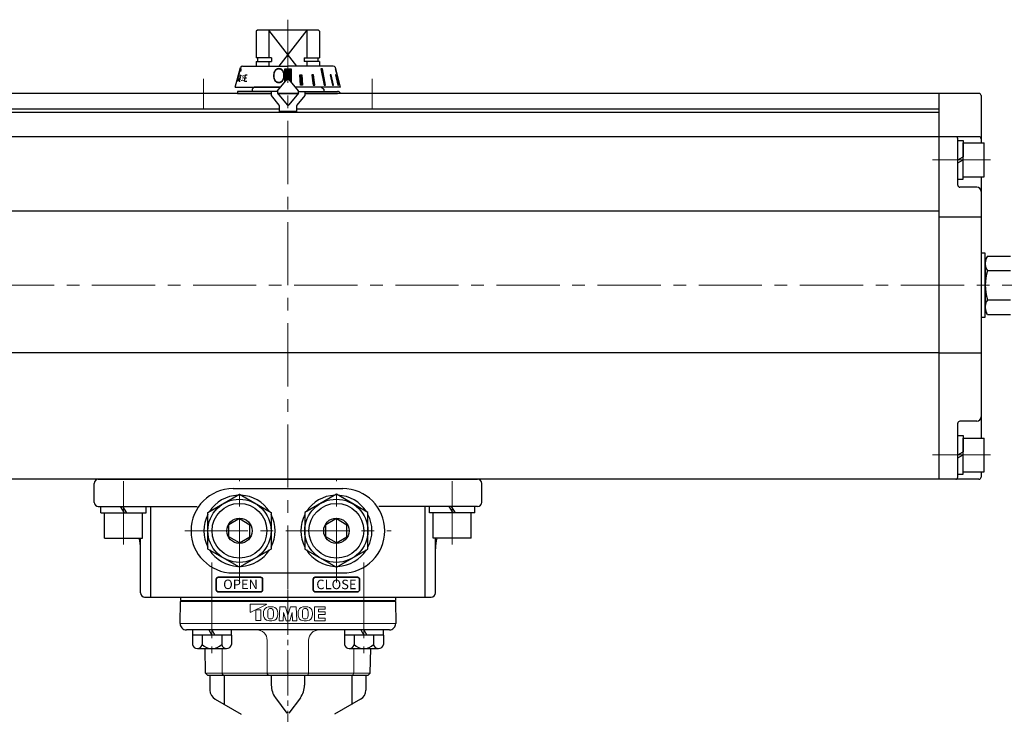
# Model space of a CAD drawing. Extents: x -489 to 567, y 3220 to 4200.
# Drawn here: x -254 to 214, y 3593 to 3923 of the extents above; entities that cross this region are included whole.
import ezdxf

# ---------------------------------------------------------------- set-up
doc = ezdxf.new("R2010")
doc.units = 0
doc.header["$LTSCALE"] = 4
doc.header["$MEASUREMENT"] = 0
doc.linetypes.add('CENTER', pattern=[12, 9, -1, 1, -1])
doc.linetypes.add('中心線', pattern=[12, 7.5, -1.5, 1.5, -1.5])
doc.layers.get('0').update_dxf_attribs({"linetype": 'CONTINUOUS'})
for name, color, linetype, lineweight in [('CENTER', 1, 'CENTER', 13), ('TEXT', 7, 'CONTINUOUS', 18), ('シリンダ', 85, 'CONTINUOUS', 25), ('トッププレート', 94, 'CONTINUOUS', 25), ('中心線', 4, '中心線', 13), ('実線', 2, 'CONTINUOUS', 35), ('本体', 3, 'CONTINUOUS', 25)]:
    doc.layers.add(name, color=color, linetype=linetype, lineweight=lineweight)
doc.styles.add('MSP', font='MS PGothic.ttf')
doc.styles.get("Standard").update_dxf_attribs({"font": 'simplex.shx', "bigfont": 'BIGFONT.shx'})
pattern_1 = [(45, (-3796.1315, 5589.0492), (-0.176776695, 0.176776695), [])]

# ---------------------------------------------------------------- blocks, each defined once
blk = doc.blocks.new('HSNH107S10')
for p, q in [((-2.5, 8), (-12.5, 8)), ((-12.5, 8), (-12.5, -8)), ((0, 9.2), (-2.5, 9.2)), ((-2.5, 9.2), (-2.5, 0)), ((-2.5, 8), (-2.5, -8)), ((0, 9.2), (0, 1.44)), ((0, 1.44), (-2.5, 0)), ((0, 0), (-2.5, -1.44)), ((0, 0), (0, -9.2)), ((-2.5, -9.2), (-2.5, -1.44)), ((-2.5, -8), (-12.5, -8)), ((0, -9.2), (-2.5, -9.2))]:
    blk.add_line(p, q)
at = {"flags": 3}
for tag, p in [('OBJNAME', (0, 0)), ('PARAM', (0, -1))]:
    blk.add_attdef(tag, p, '', height=1, dxfattribs=at)

msp = doc.modelspace()

# ---------------------------------------------------------------- hatches: boundary and pattern name
at = {"layer": 'シリンダ', "linetype": 'Continuous', "lineweight": 5}
h = msp.add_hatch(dxfattribs=at)
h.set_pattern_fill('ANSI31', color=256, scale=2, style=0)
h.set_pattern_definition(pattern_1)
h.paths.add_polyline_path([(-125.049, 3899.437), (-126.549, 3899.437), (-126.549, 3894.741, -0.2216489), (-126.166, 3894.562), (-125.049, 3893.231)])
h.paths.add_polyline_path([(-128.049, 3893.231), (-126.932, 3894.562, -0.2216947), (-126.549, 3894.741), (-126.549, 3899.437), (-128.049, 3899.437)])
h = msp.add_hatch(dxfattribs=at)
h.set_pattern_fill('ANSI31', color=256, scale=2, style=0)
h.set_pattern_definition(pattern_1)
h.paths.add_polyline_path([(-103.777, 3896.539), (-104.036, 3896.539), (-102.785, 3891.741), (-102.527, 3891.741)])
h.paths.add_polyline_path([(-105.998, 3896.539), (-106.498, 3896.539), (-105.377, 3891.741), (-104.877, 3891.741)])
h.paths.add_polyline_path([(-110.17, 3899.437), (-110.877, 3899.437), (-109.412, 3891.741), (-108.705, 3891.741)])
h.paths.add_polyline_path([(-114.396, 3896.539), (-115.239, 3896.539), (-114.614, 3891.741), (-113.724, 3891.741)])
h.paths.add_polyline_path([(-119.999, 3896.539), (-120.965, 3896.539), (-120.63, 3891.741), (-119.664, 3891.741)])

# ---------------------------------------------------------------- linework, layer by layer
at = {"layer": 'CENTER', "ltscale": 0.6}
msp.add_line((-126.549, 3681.253), (-126.549, 3249.213), dxfattribs=at)
at = {"layer": 'CENTER', "linetype": 'CENTER', "lineweight": 13}
for p, q in [((-162.612, 3665.274), (-162.612, 3622.158)), ((-90.487, 3665.274), (-90.487, 3622.158))]:
    msp.add_line(p, q, dxfattribs=at)
at = {"layer": 'シリンダ'}
for p, q in [((-141.049, 3917.741), (-141.549, 3917.241)), ((-141.549, 3917.241), (-141.549, 3904.691)), ((-112.049, 3917.741), (-141.049, 3917.741)), ((-135.549, 3917.741), (-135.549, 3904.691)), ((-122.245, 3900.741), (-135.549, 3917.741)), ((-117.549, 3917.741), (-130.853, 3900.741)), ((-117.549, 3917.741), (-117.549, 3904.691)), ((-112.049, 3917.741), (-111.549, 3917.241)), ((-111.549, 3917.241), (-111.549, 3904.691)), ((-134.327, 3904.691), (-141.549, 3904.691)), ((-141.549, 3902.941), (-134.327, 3902.941)), ((-141.549, 3902.941), (-141.549, 3900.741)), ((-140.849, 3902.941), (-140.849, 3904.691)), ((-135.549, 3902.941), (-135.549, 3900.741)), ((-134.327, 3904.691), (-134.327, 3902.941)), ((-118.772, 3904.691), (-111.549, 3904.691)), ((-118.772, 3904.691), (-118.772, 3902.941)), ((-111.549, 3902.941), (-118.772, 3902.941)), ((-117.549, 3902.941), (-117.549, 3900.741)), ((-112.249, 3902.941), (-112.249, 3904.691)), ((-111.549, 3902.941), (-111.549, 3900.741)), ((-142.549, 3890.741), (-143.549, 3889.741)), ((-143.549, 3889.741), (-143.549, 3888.741)), ((-110.549, 3890.741), (-109.549, 3889.741)), ((-109.549, 3889.741), (-109.549, 3888.741)), ((-134.549, 3887.741), (-435.549, 3887.741)), ((-150.549, 3887.741), (-134.549, 3887.741)), ((-131.472, 3887.741), (-121.626, 3887.741)), ((-121.626, 3887.741), (-131.472, 3887.741)), ((182.451, 3887.741), (-118.549, 3887.741)), ((-118.549, 3887.741), (-103.049, 3887.741)), ((182.451, 3887.741), (182.451, 3704.741)), ((182.451, 3887.741), (182.451, 3704.741)), ((201.451, 3887.741), (182.451, 3887.741)), ((202.451, 3886.741), (202.451, 3864.241)), ((-130.549, 3880.241), (-435.549, 3880.241)), ((182.451, 3880.241), (-122.549, 3880.241)), ((182.451, 3878.741), (-435.549, 3878.741)), ((182.451, 3867.241), (-435.549, 3867.241)), ((201.451, 3867.241), (182.451, 3867.241)), ((191.451, 3844.241), (191.451, 3866.241)), ((202.451, 3848.241), (202.451, 3724.241)), ((200.451, 3843.241), (192.451, 3843.241)), ((182.451, 3831.908), (-435.549, 3831.908)), ((202.451, 3829.036), (182.451, 3829.036)), ((205.525, 3810.601), (204.451, 3808.741)), ((205.525, 3810.601), (216.377, 3810.601)), ((204.451, 3784.741), (204.451, 3808.741)), ((204.451, 3808.741), (204.451, 3784.741)), ((205.525, 3803.671), (216.377, 3803.671)), ((205.525, 3789.811), (216.377, 3789.811)), ((205.525, 3782.881), (204.451, 3784.741)), ((205.525, 3782.881), (216.377, 3782.881)), ((182.451, 3764.663), (-435.549, 3764.663)), ((202.451, 3764.445), (182.451, 3764.445)), ((191.451, 3705.741), (191.451, 3731.241)), ((200.451, 3732.241), (192.451, 3732.241)), ((202.451, 3708.241), (202.451, 3705.741)), ((182.451, 3704.741), (-435.549, 3704.741)), ((-218.549, 3693.741), (-218.549, 3702.741)), ((-216.549, 3704.741), (-36.549, 3704.741)), ((-34.549, 3693.741), (-34.549, 3702.741)), ((201.451, 3704.741), (182.451, 3704.741)), ((-164.549, 3688.901), (-149.549, 3697.561)), ((-152.549, 3700.241), (-100.549, 3700.241)), ((-149.549, 3697.561), (-134.549, 3688.901)), ((-103.549, 3697.561), (-118.549, 3688.901)), ((-88.549, 3688.901), (-103.549, 3697.561)), ((-216.549, 3691.741), (-169.674, 3691.741)), ((-213.549, 3676.741), (-213.549, 3688.741)), ((-195.549, 3676.741), (-195.549, 3688.741)), ((-191.681, 3648.741), (-191.681, 3691.741)), ((-164.549, 3671.581), (-164.549, 3688.901)), ((-134.549, 3688.901), (-134.549, 3671.581)), ((-118.549, 3688.901), (-118.549, 3671.581)), ((-88.549, 3671.581), (-88.549, 3688.901)), ((-36.549, 3691.741), (-83.424, 3691.741)), ((-61.417, 3648.741), (-61.417, 3691.741)), ((-57.549, 3676.741), (-57.549, 3688.741)), ((-39.549, 3676.741), (-39.549, 3688.741)), ((-149.549, 3686.014), (-154.549, 3683.128)), ((-154.549, 3677.354), (-154.549, 3683.128)), ((-149.549, 3686.014), (-144.549, 3683.128)), ((-144.549, 3677.354), (-144.549, 3683.128)), ((-103.549, 3686.014), (-108.549, 3683.128)), ((-108.549, 3677.354), (-108.549, 3683.128)), ((-103.549, 3686.014), (-98.549, 3683.128)), ((-98.549, 3677.354), (-98.549, 3683.128)), ((-213.549, 3676.741), (-195.549, 3676.741)), ((-196.549, 3650.741), (-196.549, 3676.741)), ((-149.549, 3674.467), (-154.549, 3677.354)), ((-149.549, 3674.467), (-144.549, 3677.354)), ((-103.549, 3674.467), (-108.549, 3677.354)), ((-103.549, 3674.467), (-98.549, 3677.354)), ((-39.549, 3676.741), (-57.549, 3676.741)), ((-56.549, 3650.741), (-56.549, 3676.741)), ((-149.549, 3662.92), (-164.549, 3671.581)), ((-134.549, 3671.581), (-149.549, 3662.92)), ((-118.549, 3671.581), (-103.549, 3662.92)), ((-103.549, 3662.92), (-88.549, 3671.581)), ((-152.549, 3660.241), (-100.549, 3660.241)), ((-194.549, 3648.741), (-58.549, 3648.741))]:
    msp.add_line(p, q, dxfattribs=at)
at = {"layer": 'シリンダ', "ltscale": 0.5}
for p, q in [((-151.549, 3890.741), (-149.068, 3900)), ((-148.102, 3900.741), (-126.549, 3900.741)), ((-128.049, 3899.437), (-125.049, 3899.437)), ((-128.049, 3893.231), (-128.049, 3899.437)), ((-104.996, 3900.741), (-126.549, 3900.741)), ((-125.049, 3899.437), (-125.049, 3893.231)), ((-110.17, 3899.437), (-110.877, 3899.437)), ((-110.877, 3899.437), (-109.412, 3891.741)), ((-108.705, 3891.741), (-110.17, 3899.437)), ((-101.549, 3890.741), (-104.03, 3900)), ((-101.854, 3891.741), (-103.929, 3899.437)), ((-103.929, 3899.437), (-103.879, 3899.437)), ((-149.169, 3896.539), (-149.732, 3893.649)), ((-149.732, 3893.649), (-149.141, 3893.649)), ((-147.155, 3893.649), (-146.743, 3896.539)), ((-147.155, 3893.649), (-146.091, 3893.649)), ((-146.949, 3895.094), (-146.224, 3895.094)), ((-146.743, 3896.539), (-145.837, 3896.539)), ((-131.549, 3889.06), (-126.932, 3894.562)), ((-121.549, 3889.06), (-126.166, 3894.562)), ((-120.63, 3891.741), (-120.965, 3896.539)), ((-120.965, 3896.539), (-119.999, 3896.539)), ((-119.999, 3896.539), (-119.664, 3891.741)), ((-114.396, 3896.539), (-115.239, 3896.539)), ((-115.239, 3896.539), (-114.614, 3891.741)), ((-113.724, 3891.741), (-114.396, 3896.539)), ((-105.998, 3896.539), (-106.498, 3896.539)), ((-106.498, 3896.539), (-105.377, 3891.741)), ((-104.877, 3891.741), (-105.998, 3896.539)), ((-103.777, 3896.539), (-104.036, 3896.539)), ((-104.036, 3896.539), (-102.785, 3891.741)), ((-102.527, 3891.741), (-103.777, 3896.539)), ((-151.549, 3890.741), (-130.139, 3890.741)), ((-150.549, 3888.741), (-150.549, 3887.741)), ((-131.549, 3888.741), (-150.549, 3888.741)), ((-130.139, 3890.741), (-142.549, 3890.741)), ((-134.549, 3888.741), (-134.549, 3886.741)), ((-131.549, 3889.06), (-131.549, 3887.833)), ((-110.549, 3890.741), (-122.96, 3890.741)), ((-101.549, 3890.741), (-122.96, 3890.741)), ((-121.549, 3887.833), (-121.549, 3889.06)), ((-121.549, 3888.741), (-103.049, 3888.741)), ((-119.664, 3891.741), (-120.63, 3891.741)), ((-118.549, 3888.741), (-118.549, 3886.741)), ((-114.614, 3891.741), (-113.724, 3891.741)), ((-109.412, 3891.741), (-108.705, 3891.741)), ((-105.377, 3891.741), (-104.877, 3891.741)), ((-102.785, 3891.741), (-102.527, 3891.741)), ((-101.854, 3891.741), (-101.817, 3891.741)), ((-134.549, 3886.741), (-130.783, 3882.253)), ((-131.549, 3887.833), (-126.932, 3882.331)), ((-121.549, 3887.833), (-126.166, 3882.331)), ((-118.549, 3886.741), (-122.315, 3882.253)), ((-130.549, 3879.141), (-130.549, 3881.61)), ((-122.549, 3881.61), (-122.549, 3879.141)), ((-122.549, 3879.141), (-130.549, 3879.141))]:
    msp.add_line(p, q, dxfattribs=at)
at = {"layer": 'シリンダ', "ltscale": 0.3}
for p, q in [((-215.299, 3688.741), (-215.299, 3691.741)), ((-215.299, 3688.741), (-193.799, 3688.741)), ((-193.799, 3688.741), (-193.799, 3691.741)), ((-59.299, 3688.741), (-59.299, 3691.741)), ((-37.799, 3688.741), (-59.299, 3688.741)), ((-37.799, 3688.741), (-37.799, 3691.741))]:
    msp.add_line(p, q, dxfattribs=at)
at = {"layer": 'シリンダ', "linetype": 'Continuous'}
for p, q in [((-206.135, 3691.741), (-204.233, 3688.741)), ((-205.125, 3691.741), (-203.223, 3688.741)), ((-50.135, 3691.741), (-48.233, 3688.741)), ((-49.125, 3691.741), (-47.223, 3688.741))]:
    msp.add_line(p, q, dxfattribs=at)
at = {"layer": 'シリンダ'}
for points in [[(204.451, 3804.741), (204.451, 3811.891), (202.451, 3811.891), (202.451, 3796.741)], [(202.451, 3796.741), (202.451, 3781.591), (204.451, 3781.591), (204.451, 3788.741)]]:
    msp.add_lwpolyline(points, dxfattribs=at)
for centre, radius in [((-149.549, 3680.241), 15), ((-149.549, 3680.241), 13), ((-103.549, 3680.241), 15), ((-103.549, 3680.241), 13), ((-149.549, 3680.241), 6), ((-103.549, 3680.241), 6)]:
    msp.add_circle(centre, radius, dxfattribs=at)
at = {"layer": 'シリンダ', "ltscale": 0.5}
for centre, radius, start, end in [((-148.102, 3899.741), 1, 90, 165), ((-104.996, 3899.741), 1, 15, 90), ((-126.549, 3894.241), 0.5, 40, 140), ((-103.049, 3887.241), 1.5, 19.47122, 90), ((-131.549, 3881.61), 1, 0, 40), ((-126.549, 3882.652), 0.5, 220, 320), ((-121.549, 3881.61), 1, 140, 180)]:
    msp.add_arc(centre, radius, start, end, dxfattribs=at)
at = {"layer": 'シリンダ'}
for centre, radius, start, end in [((-126.549, 3894.241), 0.5, 40, 140), ((201.451, 3886.741), 1, 0, 90), ((190.451, 3866.241), 1, 0, 90), ((201.451, 3866.241), 1, 0, 90), ((192.451, 3844.241), 1, 180, 270), ((200.451, 3841.241), 2, 0, 90), ((210.578, 3807.136), 6.127, 154.43847, 214.43847), ((227.348, 3796.741), 22.898, 162.38303, 197.61697), ((210.578, 3786.346), 6.127, 145.56153, 205.56153), ((192.451, 3731.241), 1, 90, 180), ((200.451, 3734.241), 2, 270, 0), ((-216.549, 3702.741), 2, 90, 180), ((-36.549, 3702.741), 2, 0, 90), ((190.451, 3705.741), 1, 270, 0), ((201.451, 3705.741), 1, 270, 0), ((-152.549, 3680.241), 20, 90, 270), ((-149.549, 3680.241), 16.9, 92.56996, 147.43004), ((-149.549, 3680.241), 16.9, 32.56996, 87.43004), ((-103.549, 3680.241), 16.9, 92.56996, 147.43004), ((-103.549, 3680.241), 16.9, 32.56996, 87.43004), ((-100.549, 3680.241), 20, 270, 90), ((-216.549, 3693.741), 2, 180, 270), ((-36.549, 3693.741), 2, 270, 0), ((-149.549, 3680.241), 16.9, 152.56996, 207.43004), ((-149.549, 3680.241), 16.9, 332.56996, 27.43004), ((-103.549, 3680.241), 16.9, 152.56996, 207.43004), ((-103.549, 3680.241), 16.9, 332.56996, 27.43004), ((-216.549, 3671.741), 20, 360, 14.47751), ((-36.549, 3671.741), 20, 165.52249, 180), ((-149.549, 3680.241), 16.9, 212.56996, 267.43004), ((-149.549, 3680.241), 16.9, 272.56996, 327.43004), ((-103.549, 3680.241), 16.9, 212.56996, 267.43004), ((-103.549, 3680.241), 16.9, 272.56996, 327.43004), ((-194.549, 3650.741), 2, 180, 270), ((-58.549, 3650.741), 2, 270, 0)]:
    msp.add_arc(centre, radius, start, end, dxfattribs=at)
at = {"layer": 'シリンダ', "ltscale": 0.5}
for centre, start_param, end_param in [((-149.557, 3896.659), -0.9904282, 1.6406791), ((-149.597, 3896.506), 1.586876, 4.1971839)]:
    msp.add_ellipse(centre, major_axis=(0.771, 2.879), ratio=0.1050531, start_param=start_param, end_param=end_param, dxfattribs=at)
at = {"layer": 'トッププレート', "ltscale": 0.2}
for p, q in [((-177.74, 3636.293), (-177.558, 3646.741)), ((-177.049, 3647.241), (-177.558, 3646.741)), ((-177.549, 3647.241), (-75.549, 3647.241)), ((-177.049, 3647.241), (-76.049, 3647.241)), ((-76.049, 3647.241), (-75.54, 3646.741)), ((-75.54, 3646.741), (-75.358, 3636.293)), ((-126.549, 3633.241), (-174.741, 3633.241)), ((-78.358, 3633.241), (-126.549, 3633.241)), ((-165.667, 3612.741), (-165.869, 3624.341)), ((-87.449, 3612.741), (-87.247, 3624.341)), ((-164.649, 3611.741), (-165.667, 3612.741)), ((-164.649, 3611.741), (-88.467, 3611.741)), ((-87.449, 3612.741), (-88.467, 3611.741))]:
    msp.add_line(p, q, dxfattribs=at)
at = {"layer": 'トッププレート', "color": 142, "lineweight": 9, "ltscale": 0.2}
for p, q in [((-177.558, 3646.741), (-75.54, 3646.741)), ((-177.741, 3636.241), (-75.358, 3636.293)), ((-136.399, 3612.741), (-136.399, 3628.241)), ((-116.699, 3612.741), (-116.699, 3628.241)), ((-157.782, 3612.741), (-157.782, 3624.341)), ((-95.316, 3612.741), (-95.316, 3624.341)), ((-165.192, 3612.741), (-87.852, 3612.741))]:
    msp.add_line(p, q, dxfattribs=at)
at = {"layer": 'トッププレート', "ltscale": 0.8}
for p, q in [((-177.549, 3648.741), (-177.549, 3647.241)), ((-75.549, 3648.741), (-75.549, 3647.241))]:
    msp.add_line(p, q, dxfattribs=at)
at = {"layer": 'トッププレート', "color": 7, "lineweight": 9}
for p, q in [((-144.424, 3641.703), (-144.424, 3645.264)), ((-144.267, 3645.422), (-136.806, 3645.422)), ((-136.778, 3645.302), (-144.196, 3641.561)), ((-141.806, 3642.678), (-141.806, 3637.836)), ((-141.712, 3642.772), (-139.46, 3642.772)), ((-139.366, 3637.836), (-139.366, 3642.678)), ((-130.393, 3644.207), (-130.741, 3637.574)), ((-130.394, 3644.195), (-127.741, 3644.195)), ((-128.739, 3637.574), (-128.635, 3641.555)), ((-127.456, 3637.574), (-128.635, 3641.555)), ((-127.741, 3644.195), (-126.551, 3640.179)), ((-125.361, 3644.195), (-126.551, 3640.179)), ((-125.646, 3637.574), (-124.467, 3641.555)), ((-122.708, 3644.195), (-125.361, 3644.195)), ((-124.363, 3637.574), (-124.467, 3641.555)), ((-122.709, 3644.207), (-122.361, 3637.574)), ((-113.984, 3644.207), (-108.846, 3644.207)), ((-113.984, 3644.207), (-113.984, 3637.574)), ((-111.982, 3643.001), (-111.982, 3641.795)), ((-111.982, 3643.001), (-108.846, 3643.001)), ((-111.982, 3641.795), (-108.846, 3641.795)), ((-108.846, 3643.001), (-108.846, 3644.207)), ((-108.846, 3640.589), (-108.846, 3641.795)), ((-141.712, 3637.741), (-139.46, 3637.741)), ((-128.739, 3637.574), (-130.741, 3637.574)), ((-125.646, 3637.574), (-127.456, 3637.574)), ((-122.361, 3637.574), (-124.363, 3637.574)), ((-108.846, 3637.574), (-113.984, 3637.574)), ((-111.982, 3640.589), (-108.846, 3640.589)), ((-111.982, 3640.589), (-111.982, 3638.78)), ((-111.982, 3638.78), (-108.846, 3638.78)), ((-108.846, 3637.574), (-108.846, 3638.78))]:
    msp.add_line(p, q, dxfattribs=at)
at = {"layer": 'トッププレート'}
for p, q in [((-171.812, 3633.241), (-171.812, 3630.741)), ((-164.055, 3633.241), (-162.612, 3630.741)), ((-162.612, 3633.241), (-161.168, 3630.741)), ((-153.412, 3633.241), (-153.412, 3630.741)), ((-99.687, 3633.241), (-99.687, 3630.741)), ((-91.93, 3633.241), (-90.487, 3630.741)), ((-90.487, 3633.241), (-89.043, 3630.741)), ((-81.287, 3633.241), (-81.287, 3630.741)), ((-153.374, 3630.741), (-171.849, 3630.741)), ((-171.849, 3630.741), (-171.849, 3626.311)), ((-167.23, 3630.741), (-167.23, 3626.311)), ((-157.993, 3630.741), (-157.993, 3626.311)), ((-153.374, 3630.741), (-153.374, 3626.311)), ((-81.249, 3630.741), (-99.724, 3630.741)), ((-99.724, 3630.741), (-99.724, 3626.311)), ((-95.105, 3630.741), (-95.105, 3626.311)), ((-85.868, 3630.741), (-85.868, 3626.311)), ((-81.249, 3630.741), (-81.249, 3626.311)), ((-169.54, 3624.341), (-155.683, 3624.341)), ((-97.415, 3624.341), (-83.558, 3624.341))]:
    msp.add_line(p, q, dxfattribs=at)
at = {"layer": 'トッププレート', "color": 7, "lineweight": 9}
for centre, radius, start, end in [((-144.267, 3645.264), 0.158, 90, 180), ((-144.267, 3641.703), 0.158, 180, 296.56505), ((-141.712, 3642.678), 0.0946, 90, 180), ((-139.46, 3642.678), 0.0946, 0, 90), ((-119.619, 3640.891), 18.501, 176.92758, 183.07242), ((-135.684, 3641.753), 2.412, 95.20499, 176.92758), ((-136.806, 3645.359), 0.0631, 296.56505, 90), ((-122.085, 3640.773), 14.032, 172.90678, 186.03495), ((-135.028, 3642.383), 0.989, 95.39288, 172.90678), ((-134.755, 3631.557), 12.651, 84.79501, 95.20499), ((-134.755, 3639.494), 3.891, 84.56888, 95.39288), ((-134.481, 3642.383), 0.989, 7.46998, 84.56888), ((-133.827, 3641.753), 2.412, 3.07242, 84.79501), ((-145.861, 3640.891), 12.466, 352.53002, 7.46998), ((-149.892, 3640.891), 18.501, 356.92758, 3.07242), ((-103.169, 3640.891), 18.501, 176.92758, 183.07242), ((-119.234, 3641.753), 2.412, 95.20499, 176.92758), ((-105.635, 3640.773), 14.032, 172.90678, 186.03495), ((-118.578, 3642.383), 0.989, 95.39288, 172.90678), ((-118.305, 3631.557), 12.651, 84.79501, 95.20499), ((-118.305, 3639.494), 3.891, 84.56888, 95.39288), ((-118.03, 3642.383), 0.989, 7.46998, 84.56888), ((-117.376, 3641.753), 2.412, 3.07242, 84.79501), ((-129.41, 3640.891), 12.466, 352.53002, 7.46998), ((-133.442, 3640.891), 18.501, 356.92758, 3.07242), ((-141.712, 3637.836), 0.0946, 180, 270), ((-139.46, 3637.836), 0.0946, 270, 0), ((-135.684, 3640.028), 2.412, 183.07242, 264.79501), ((-135.056, 3639.401), 0.989, 186.03495, 264.06073), ((-134.755, 3650.225), 12.651, 264.79501, 275.20499), ((-134.755, 3642.288), 3.891, 264.06073, 275.43112), ((-134.481, 3639.399), 0.989, 275.43112, 352.53002), ((-133.827, 3640.028), 2.412, 275.20499, 356.92758), ((-119.234, 3640.028), 2.412, 183.07242, 264.79501), ((-118.605, 3639.401), 0.989, 186.03495, 264.06073), ((-118.305, 3650.225), 12.651, 264.79501, 275.20499), ((-118.305, 3642.288), 3.891, 264.06073, 275.43112), ((-118.03, 3639.399), 0.989, 275.43112, 352.53002), ((-117.376, 3640.028), 2.412, 275.20499, 356.92758)]:
    msp.add_arc(centre, radius, start, end, dxfattribs=at)
at = {"layer": 'トッププレート', "ltscale": 0.2}
for centre, start, end in [((-174.741, 3636.241), 179, 270), ((-78.358, 3636.241), 270, 1)]:
    msp.add_arc(centre, 3, start, end, dxfattribs=at)
at = {"layer": 'トッププレート', "color": 142, "lineweight": 9, "ltscale": 0.2}
for centre, radius, start, end in [((-141.399, 3628.241), 5, 0, 90), ((-111.699, 3628.241), 5, 90, 180), ((-156.782, 3612.741), 1, 180, 270), ((-135.399, 3612.741), 1, 180, 270), ((-117.699, 3612.741), 1, 270, 0), ((-96.316, 3612.741), 1, 270, 0)]:
    msp.add_arc(centre, radius, start, end, dxfattribs=at)
at = {"layer": 'トッププレート'}
for centre, radius, start, end in [((-169.54, 3626.68), 2.339, 189.07505, 350.92495), ((-162.612, 3630.741), 6.4, 223.80599, 316.19401), ((-155.683, 3626.68), 2.339, 189.07505, 350.92495), ((-97.415, 3626.68), 2.339, 189.07505, 350.92495), ((-90.487, 3630.741), 6.4, 223.80599, 316.19401), ((-83.558, 3626.68), 2.339, 189.07505, 350.92495)]:
    msp.add_arc(centre, radius, start, end, dxfattribs=at)
at = {"layer": '中心線'}
for p, q in [((-126.549, 3922.741), (-126.549, 3643.741)), ((-166.549, 3894.741), (-166.549, 3880.741)), ((-86.549, 3894.741), (-86.549, 3880.741)), ((206.951, 3856.241), (179.451, 3856.241)), ((242.451, 3796.741), (-466.049, 3796.741)), ((206.951, 3716.241), (179.451, 3716.241)), ((-204.549, 3673.741), (-204.549, 3707.741)), ((-48.549, 3673.741), (-48.549, 3707.741)), ((-149.549, 3655.741), (-149.549, 3704.741)), ((-103.549, 3655.741), (-103.549, 3704.741)), ((-175.549, 3680.241), (-77.549, 3680.241))]:
    msp.add_line(p, q, dxfattribs=at)
at = {"layer": '実線', "ltscale": 2}
for points in [[(-159.549, 3651.238), (-139.549, 3651.238, 0.4142136), (-138.549, 3652.238), (-138.549, 3657.238, 0.4142136), (-139.549, 3658.238), (-159.549, 3658.238, 0.4142136), (-160.549, 3657.238), (-160.549, 3652.238, 0.4142136)], [(-113.549, 3651.238), (-93.549, 3651.238, 0.4142136), (-92.549, 3652.238), (-92.549, 3657.238, 0.4142136), (-93.549, 3658.238), (-113.549, 3658.238, 0.4142136), (-114.549, 3657.238), (-114.549, 3652.238, 0.4142136)]]:
    msp.add_lwpolyline(points, format="xyb", close=True, dxfattribs=at)
at = {"layer": '本体'}
for p, q in [((-163.549, 3611.741), (-163.549, 3604.619)), ((-156.837, 3611.741), (-156.837, 3597.857)), ((-134.445, 3611.741), (-134.445, 3606.96)), ((-118.653, 3611.741), (-118.653, 3606.96)), ((-96.261, 3611.741), (-96.261, 3597.857)), ((-89.549, 3611.741), (-89.549, 3604.619)), ((-161.049, 3600.289), (-148.734, 3593.179)), ((-132.464, 3600.986), (-126.995, 3593.646)), ((-120.634, 3600.986), (-126.103, 3593.646)), ((-92.049, 3600.289), (-104.365, 3593.179))]:
    msp.add_line(p, q, dxfattribs=at)
for centre, radius, start, end in [((-158.549, 3604.619), 5, 180, 240), ((-124.445, 3606.96), 10, 180, 216.68561), ((-128.653, 3606.96), 10, 323.31439, 0), ((-94.549, 3604.619), 5, 300, 0)]:
    msp.add_arc(centre, radius, start, end, dxfattribs=at)

# ---------------------------------------------------------------- block references
at = {"layer": 'シリンダ', "rotation": 180}
for p in [(191.451, 3856.241), (191.451, 3716.241)]:
    msp.add_blockref('HSNH107S10', p, dxfattribs=at)

# ---------------------------------------------------------------- texts
at = {"layer": 'TEXT', "char_height": 4.5, "attachment_point": 1, "style": 'MSP'}
for s, insert in [('OPEN', (-157.284, 3657.1)), ('CLOSE', (-113.069, 3657.046))]:
    msp.add_mtext(s, dxfattribs=dict(at, insert=insert))
at = {"layer": 'シリンダ', "ltscale": 0.5, "width": 0.8}
msp.add_text('Ｏ', height=7.2, rotation=359, dxfattribs=at).set_placement((-134.845, 3892.657))
at = {"layer": 'シリンダ', "ltscale": 0.5, "oblique": 6}
for s, rotation, width, p in [('O', 358, 0.38, (-149.115, 3893.666)), ('S', 357, 0.45, (-148.236, 3893.659))]:
    msp.add_text(s, height=2.9, rotation=rotation, dxfattribs=dict(at, width=width)).set_placement(p)

doc.saveas('drawing.dxf')
